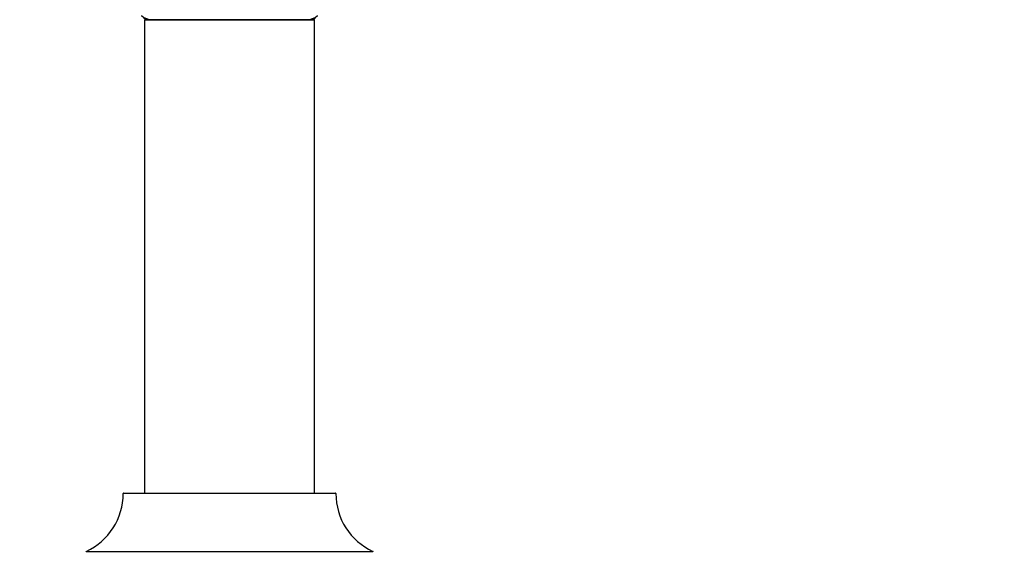
# Model space of a CAD drawing. Units: millimetres. Extents: x 0 to 1434, y 0 to 3490.
# Drawn here: x 1004 to 1189, y 3212 to 3312 of the extents above; entities that cross this region are included whole.
import ezdxf
from ezdxf import colors
from ezdxf.entities.mleader import LeaderData, LeaderLine
from ezdxf.math import Vec2, Vec3

# ---------------------------------------------------------------- set-up
doc = ezdxf.new("R2010")
doc.units = ezdxf.units.MM
doc.layers.add('DV2_Défaut', color=7, linetype='Continuous')
doc.layers.add('Défaut', color=7, linetype='Continuous')

# ---------------------------------------------------------------- blocks, each defined once
blk = doc.blocks.new('_DOT')
at = {"color": 0}
blk.add_line((0, 0), (-1, 0), dxfattribs=at)
at = {"color": 0, "const_width": 0.333}
blk.add_lwpolyline([(-0.1665, 0, 1), (0.1665, 0, 1)], format="xyb", close=True, dxfattribs=at)
blk = doc.blocks.new('SE1')
at = {"layer": 'DV2_Défaut', "color": 7, "linetype": 'Continuous'}
for p, q in [((1059.04, 3311.8), (1027.04, 3311.8)), ((1027.04, 3311.8), (1027.04, 3222.75)), ((1027.14, 3311.9), (1058.94, 3311.9)), ((1059.04, 3222.75), (1059.04, 3311.8)), ((1063.04, 3222.65), (1023.04, 3222.65)), ((1023.14, 3222.75), (1062.94, 3222.75)), ((1016.1, 3211.77), (1069.98, 3211.77))]:
    blk.add_line(p, q, dxfattribs=at)
for centre, radius, start, end in [((1028.49, 3314.9), 3, 228.5904, 270), ((1043.04, 3331.4), 25, 228.5904, 231.2606), ((1027.14, 3311.8), 0.1, 90, 180), ((1057.59, 3314.9), 3, 270, 311.4096), ((1043.04, 3331.4), 25, 308.7394, 311.4096), ((1058.94, 3311.8), 0.1, 0, 90), ((1011.04, 3222.65), 12, 294.9267, 359.958), ((1023.14, 3222.65), 0.1, 90, 179.958), ((1062.94, 3222.65), 0.1, 0.042, 90), ((1075.04, 3222.65), 12, 180.042, 245.0733), ((1016.14, 3211.68), 0.1, 114.9267, 180), ((1069.94, 3211.68), 0.1, 0, 65.0733)]:
    blk.add_arc(centre, radius, start, end, dxfattribs=at)

msp = doc.modelspace()

# ---------------------------------------------------------------- block references
at = {"layer": 'Défaut'}
msp.add_blockref('SE1', (0, 0), dxfattribs=at)

# ---------------------------------------------------------------- leaders
at = {"layer": 'Défaut', "color": 7, "linetype": 'Continuous'}
ml = msp.add_multileader_mtext('Standard', dxfattribs=at)
ml.set_content('{\\pxsm0.9;\\fSolid Edge ISO|b1||i0||c0|p34;\\W1.;13/11/2019\\P}', color=256)
ml.set_leader_properties()
ml.set_arrow_properties(name='DOT')
ml.build(insert=Vec2(0, 0))
ml.multileader.update_dxf_attribs({"leader_type": 0, "dogleg_length": 0, "arrow_head_size": 12})
ctx = ml.context
ctx.base_point, ctx.char_height, ctx.arrow_head_size, ctx.landing_gap_size = Vec3(1101.25, 3483.06), 12, 12, 4.2
notes = []
notes.append((ctx, [(0, (0, 0, 0), (0, 0), (1, 0), 1, [])]))
ctx.mtext.insert = Vec3(1103.25, 3489.18)
for ctx, leaders in notes:
    for number, flags, end, landing, length, lines in leaders:
        leader = LeaderData()
        leader.index, (leader.has_last_leader_line, leader.has_dogleg_vector, leader.attachment_direction) = number, flags
        leader.last_leader_point, leader.dogleg_vector, leader.dogleg_length = Vec3(end), Vec3(landing), length
        for number, points, colour, breaks in lines:
            line = LeaderLine()
            line.index, line.vertices, line.color, line.breaks = number, Vec3.list(points), colors.encode_raw_color(colour), breaks
            leader.lines.append(line)
        ctx.leaders.append(leader)

doc.saveas('drawing.dxf')
